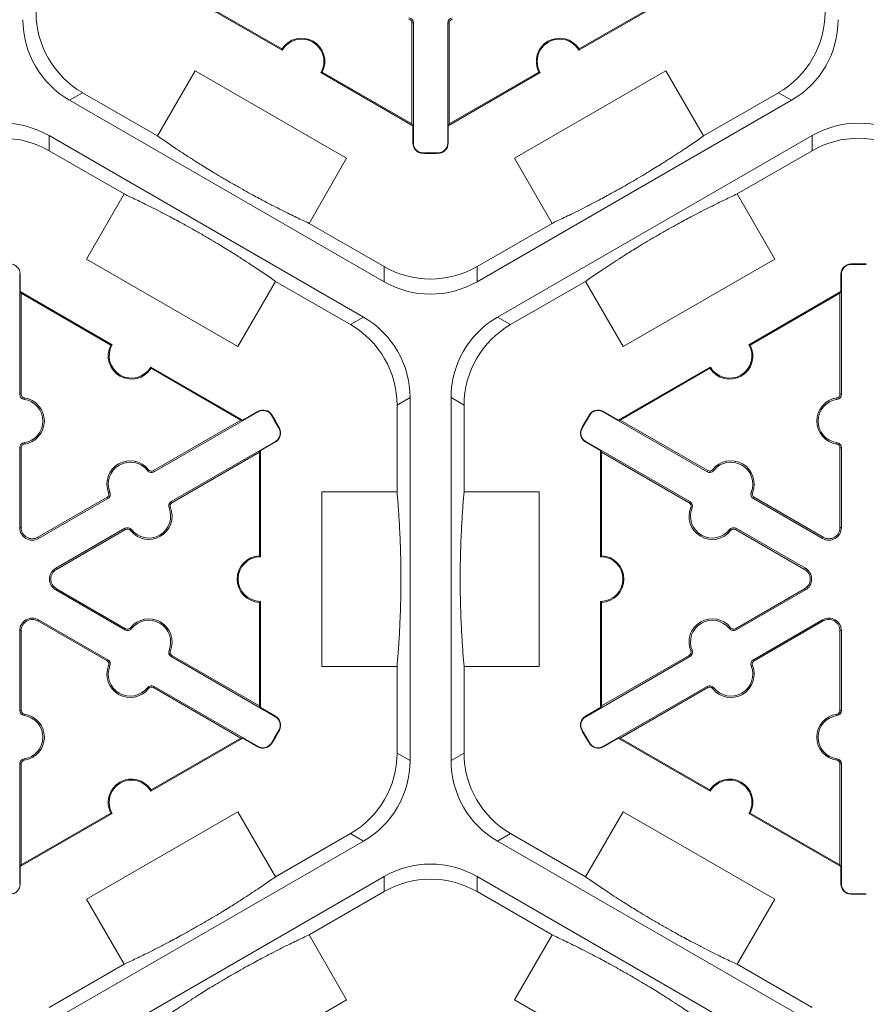
# Model space of a CAD drawing. Extents: x -324 to 159, y -27 to 266.
# Drawn here: x -211 to -205, y 197 to 204 of the extents above; entities that cross this region are included whole.
import ezdxf

# ---------------------------------------------------------------- set-up
doc = ezdxf.new("R2010")
doc.units = 0
doc.header["$LTSCALE"] = 0.5
doc.header["$MEASUREMENT"] = 0
doc.layers.add('CADdetails-9-EXTRAFINE', color=151, linetype='CONTINUOUS', lineweight=0)

msp = doc.modelspace()

# ---------------------------------------------------------------- linework, layer by layer
at = {"layer": 'CADdetails-9-EXTRAFINE'}
for p, q in [((-208.7747, 203.5102), (-209.4356, 203.8918)), ((-208.7771, 203.5197), (-209.4216, 203.8918)), ((-205.9842, 203.8918), (-206.6451, 203.5102)), ((-205.9981, 203.8918), (-206.6426, 203.5197)), ((-207.8335, 203.7065), (-207.8435, 203.7065)), ((-207.8435, 203.7065), (-207.8435, 202.9807)), ((-207.8335, 203.7065), (-207.8335, 202.8432)), ((-207.5863, 203.7065), (-207.5762, 203.7065)), ((-207.5863, 202.8432), (-207.5863, 203.7065)), ((-207.5762, 202.9807), (-207.5762, 203.7065)), ((-209.6705, 202.8949), (-209.4006, 203.3623)), ((-209.4006, 203.3623), (-208.3126, 202.7342)), ((-207.8435, 202.9807), (-208.488, 203.3528)), ((-206.9317, 203.3528), (-207.5762, 202.9807)), ((-207.1072, 202.7342), (-206.0192, 203.3623)), ((-206.0192, 203.3623), (-205.7493, 202.8949)), ((-207.8365, 202.9686), (-208.4975, 203.3502)), ((-206.9223, 203.3502), (-207.5832, 202.9686)), ((-210.3028, 203.1517), (-210.209, 203.2058)), ((-208.0439, 201.8475), (-210.3028, 203.1517)), ((-209.6705, 202.8949), (-210.209, 203.2058)), ((-205.117, 203.1517), (-207.3759, 201.8475)), ((-205.2108, 203.2058), (-205.7493, 202.8949)), ((-205.2108, 203.2058), (-205.117, 203.1517)), ((-207.8435, 202.9807), (-207.8365, 202.9686)), ((-207.8365, 202.8432), (-207.8365, 202.9686)), ((-207.5832, 202.9686), (-207.5762, 202.9807)), ((-207.5832, 202.9686), (-207.5832, 202.8432)), ((-210.4498, 202.8971), (-208.1909, 201.5929)), ((-210.4498, 202.7888), (-210.4498, 202.8971)), ((-207.2289, 201.5929), (-204.9699, 202.8971)), ((-204.9699, 202.8971), (-204.9699, 202.7888)), ((-210.4498, 202.7888), (-209.9113, 202.4778)), ((-207.8335, 202.8432), (-207.8365, 202.8432)), ((-207.5863, 202.8432), (-207.5832, 202.8432)), ((-205.5085, 202.4778), (-204.9699, 202.7888)), ((-208.3126, 202.7342), (-208.5825, 202.2668)), ((-207.7651, 202.7731), (-207.7651, 202.77)), ((-207.6547, 202.7731), (-207.6546, 202.77)), ((-206.8373, 202.2668), (-207.1072, 202.7342)), ((-210.1811, 202.0104), (-209.9113, 202.4778)), ((-205.5085, 202.4778), (-205.2387, 202.0104)), ((-208.0439, 201.9558), (-208.5825, 202.2668)), ((-206.8373, 202.2668), (-207.3759, 201.9558)), ((-209.0931, 201.3823), (-210.1811, 202.0104)), ((-205.2387, 202.0104), (-206.3267, 201.3823)), ((-208.0439, 201.9558), (-208.0439, 201.8475)), ((-207.3759, 201.8475), (-207.3759, 201.9558)), ((-204.6911, 201.9715), (-204.6912, 201.9745)), ((-210.6603, 201.9014), (-210.6572, 201.9014)), ((-210.6603, 201.0381), (-210.6603, 201.9014)), ((-210.6572, 201.9014), (-210.6572, 201.776)), ((-204.7595, 201.9014), (-204.7626, 201.9014)), ((-204.7626, 201.776), (-204.7626, 201.9014)), ((-204.7595, 201.9014), (-204.7595, 201.0381)), ((-208.8233, 201.8497), (-209.0931, 201.3823)), ((-208.8233, 201.8497), (-208.2847, 201.5387)), ((-207.1351, 201.5387), (-206.5965, 201.8497)), ((-206.3267, 201.3823), (-206.5965, 201.8497)), ((-210.6502, 201.7639), (-210.6572, 201.776)), ((-210.6572, 201.776), (-209.9963, 201.3944)), ((-210.6502, 201.0381), (-210.6502, 201.7639)), ((-210.6502, 201.7639), (-210.0057, 201.3918)), ((-205.4235, 201.3944), (-204.7626, 201.776)), ((-205.4141, 201.3918), (-204.7696, 201.7639)), ((-204.7626, 201.776), (-204.7696, 201.7639)), ((-204.7696, 201.7639), (-204.7696, 201.0381)), ((-208.1909, 201.5929), (-208.2847, 201.5387)), ((-207.1351, 201.5387), (-207.2289, 201.5929)), ((-209.719, 201.2343), (-209.0581, 200.8528)), ((-206.3617, 200.8528), (-205.7008, 201.2343)), ((-209.7166, 201.2249), (-209.0721, 200.8528)), ((-206.3477, 200.8528), (-205.7032, 201.2249)), ((-210.6603, 201.0381), (-210.6502, 201.0381)), ((-204.7595, 201.0381), (-204.7696, 201.0381)), ((-210.6285, 201.0016), (-210.6271, 201.0116)), ((-207.9507, 200.9602), (-207.8569, 201.0143)), ((-207.9507, 200.9602), (-207.9507, 200.3383)), ((-207.8569, 201.0143), (-207.8569, 198.406)), ((-207.5629, 198.406), (-207.5629, 201.0143)), ((-207.5629, 201.0143), (-207.4691, 200.9602)), ((-207.4691, 200.3383), (-207.4691, 200.9602)), ((-204.7912, 201.0016), (-204.7926, 201.0116)), ((-208.948, 200.9128), (-209.6956, 200.4811)), ((-209.0581, 200.8528), (-208.9495, 200.9155)), ((-208.948, 200.9128), (-208.9495, 200.9155)), ((-208.8531, 200.8886), (-208.8505, 200.8902)), ((-206.5667, 200.8886), (-206.5693, 200.8902)), ((-206.4718, 200.9128), (-206.4703, 200.9155)), ((-205.7242, 200.4811), (-206.4718, 200.9128)), ((-206.4703, 200.9155), (-206.3617, 200.8528)), ((-209.0721, 200.8528), (-209.7006, 200.4899)), ((-209.0581, 200.8528), (-209.0721, 200.8528)), ((-206.3477, 200.8528), (-206.3617, 200.8528)), ((-205.7191, 200.4899), (-206.3477, 200.8528)), ((-208.7979, 200.793), (-208.7952, 200.7945)), ((-206.6219, 200.793), (-206.6246, 200.7945)), ((-210.6285, 200.6907), (-210.6271, 200.6807)), ((-209.572, 200.2671), (-208.8244, 200.6988)), ((-208.8229, 200.6961), (-208.9315, 200.6334)), ((-208.8244, 200.6988), (-208.8229, 200.6961)), ((-206.5954, 200.6988), (-206.5969, 200.6961)), ((-206.4883, 200.6334), (-206.5969, 200.6961)), ((-206.5954, 200.6988), (-205.8477, 200.2671)), ((-204.7912, 200.6907), (-204.7926, 200.6807)), ((-210.6603, 200.6542), (-210.6502, 200.6542)), ((-210.6603, 200.0805), (-210.6603, 200.6542)), ((-210.6502, 200.0805), (-210.6502, 200.6542)), ((-209.567, 200.2584), (-208.9384, 200.6213)), ((-208.9384, 200.6213), (-208.9315, 200.6334)), ((-208.9384, 200.6213), (-208.9384, 199.8771)), ((-208.9315, 200.6334), (-208.9315, 199.8702)), ((-206.4883, 200.6334), (-206.4813, 200.6213)), ((-206.4883, 199.8702), (-206.4883, 200.6334)), ((-206.4813, 200.6213), (-205.8528, 200.2584)), ((-206.4813, 199.8771), (-206.4813, 200.6213)), ((-204.7595, 200.6542), (-204.7696, 200.6542)), ((-204.7696, 200.6542), (-204.7696, 200.0805)), ((-204.7595, 200.6542), (-204.7595, 200.0805)), ((-209.743, 200.4904), (-209.7351, 200.4966)), ((-209.6956, 200.4811), (-209.7006, 200.4899)), ((-205.7242, 200.4811), (-205.7191, 200.4899)), ((-205.6767, 200.4904), (-205.6847, 200.4966)), ((-210.0123, 200.3349), (-210.0217, 200.3311)), ((-208.4904, 199.082), (-208.4904, 200.3383)), ((-208.4904, 200.3383), (-207.9507, 200.3383)), ((-207.4691, 200.3383), (-206.9294, 200.3383)), ((-206.9294, 200.3383), (-206.9294, 199.082)), ((-205.4074, 200.3349), (-205.3981, 200.3311)), ((-210.0331, 200.2979), (-210.5299, 200.0111)), ((-210.0281, 200.2892), (-210.5249, 200.0024)), ((-210.0281, 200.2892), (-210.0331, 200.2979)), ((-209.572, 200.2671), (-209.567, 200.2584)), ((-205.8477, 200.2671), (-205.8528, 200.2584)), ((-205.3917, 200.2892), (-205.3867, 200.2979)), ((-204.8949, 200.0024), (-205.3917, 200.2892)), ((-204.8899, 200.0111), (-205.3867, 200.2979)), ((-209.5877, 200.2214), (-209.5784, 200.2252)), ((-205.832, 200.2214), (-205.8414, 200.2252)), ((-210.6603, 200.0805), (-210.6502, 200.0805)), ((-210.4013, 199.7883), (-209.9045, 200.0752)), ((-210.3963, 199.7796), (-209.8994, 200.0664)), ((-209.9045, 200.0752), (-209.8994, 200.0664)), ((-209.857, 200.0659), (-209.865, 200.0597)), ((-205.5627, 200.0659), (-205.5548, 200.0597)), ((-205.5153, 200.0752), (-205.5203, 200.0664)), ((-205.5203, 200.0664), (-205.0235, 199.7796)), ((-205.5153, 200.0752), (-205.0185, 199.7883)), ((-204.7595, 200.0805), (-204.7696, 200.0805)), ((-210.5249, 200.0024), (-210.5299, 200.0111)), ((-204.8949, 200.0024), (-204.8899, 200.0111)), ((-210.4013, 199.7883), (-210.3963, 199.7796)), ((-205.0185, 199.7883), (-205.0235, 199.7796)), ((-210.4013, 199.632), (-210.3963, 199.6407)), ((-209.9045, 199.3452), (-210.4013, 199.632)), ((-209.8994, 199.3539), (-210.3963, 199.6407)), ((-205.0235, 199.6407), (-205.5203, 199.3539)), ((-205.0185, 199.632), (-205.5153, 199.3452)), ((-205.0185, 199.632), (-205.0235, 199.6407)), ((-208.9384, 199.5432), (-208.9384, 198.7991)), ((-208.9315, 199.5501), (-208.9315, 198.7869)), ((-206.4883, 198.7869), (-206.4883, 199.5501)), ((-206.4813, 198.7991), (-206.4813, 199.5432)), ((-210.5249, 199.418), (-210.5299, 199.4092)), ((-210.5299, 199.4092), (-210.0331, 199.1224)), ((-210.5249, 199.418), (-210.0281, 199.1311)), ((-205.3917, 199.1311), (-204.8949, 199.418)), ((-205.3867, 199.1224), (-204.8899, 199.4092)), ((-204.8949, 199.418), (-204.8899, 199.4092)), ((-210.6603, 199.3398), (-210.6502, 199.3398)), ((-210.6603, 198.7661), (-210.6603, 199.3398)), ((-210.6502, 198.7661), (-210.6502, 199.3398)), ((-209.9045, 199.3452), (-209.8994, 199.3539)), ((-209.857, 199.3544), (-209.865, 199.3606)), ((-205.5627, 199.3544), (-205.5548, 199.3606)), ((-205.5153, 199.3452), (-205.5203, 199.3539)), ((-204.7595, 199.3398), (-204.7696, 199.3398)), ((-204.7696, 199.3398), (-204.7696, 198.7661)), ((-204.7595, 199.3398), (-204.7595, 198.7661)), ((-209.5877, 199.1989), (-209.5784, 199.1951)), ((-205.832, 199.1989), (-205.8414, 199.1951)), ((-210.0281, 199.1311), (-210.0331, 199.1224)), ((-209.572, 199.1532), (-209.567, 199.1619)), ((-208.8244, 198.7216), (-209.572, 199.1532)), ((-208.9384, 198.7991), (-209.567, 199.1619)), ((-205.8477, 199.1532), (-206.5954, 198.7216)), ((-205.8528, 199.1619), (-206.4813, 198.7991)), ((-205.8477, 199.1532), (-205.8528, 199.1619)), ((-205.3917, 199.1311), (-205.3867, 199.1224)), ((-210.0123, 199.0854), (-210.0217, 199.0892)), ((-207.9507, 199.082), (-208.4904, 199.082)), ((-207.9507, 199.082), (-207.9507, 198.4601)), ((-207.4691, 198.4601), (-207.4691, 199.082)), ((-206.9294, 199.082), (-207.4691, 199.082)), ((-205.4074, 199.0854), (-205.3981, 199.0892)), ((-209.743, 198.9299), (-209.7351, 198.9237)), ((-209.6956, 198.9392), (-209.7006, 198.9305)), ((-209.7006, 198.9305), (-209.0721, 198.5676)), ((-209.6956, 198.9392), (-208.948, 198.5075)), ((-206.4718, 198.5075), (-205.7242, 198.9392)), ((-206.3477, 198.5676), (-205.7191, 198.9305)), ((-205.7242, 198.9392), (-205.7191, 198.9305)), ((-205.6767, 198.9299), (-205.6847, 198.9237)), ((-210.6603, 198.7661), (-210.6502, 198.7661)), ((-208.9315, 198.7869), (-208.9384, 198.7991)), ((-208.9315, 198.7869), (-208.8229, 198.7242)), ((-206.5969, 198.7242), (-206.4883, 198.7869)), ((-206.4813, 198.7991), (-206.4883, 198.7869)), ((-204.7595, 198.7661), (-204.7696, 198.7661)), ((-210.6285, 198.7297), (-210.6271, 198.7396)), ((-208.8244, 198.7216), (-208.8229, 198.7242)), ((-206.5954, 198.7216), (-206.5969, 198.7242)), ((-204.7912, 198.7297), (-204.7926, 198.7396)), ((-208.7979, 198.6273), (-208.7952, 198.6258)), ((-206.6219, 198.6273), (-206.6246, 198.6258)), ((-209.0581, 198.5676), (-209.719, 198.186)), ((-209.0721, 198.5676), (-209.7166, 198.1955)), ((-209.0721, 198.5676), (-209.0581, 198.5676)), ((-208.9495, 198.5049), (-209.0581, 198.5676)), ((-206.3617, 198.5676), (-206.4703, 198.5049)), ((-206.3617, 198.5676), (-206.3477, 198.5676)), ((-205.7008, 198.186), (-206.3617, 198.5676)), ((-205.7032, 198.1955), (-206.3477, 198.5676)), ((-208.948, 198.5075), (-208.9495, 198.5049)), ((-208.8531, 198.5317), (-208.8505, 198.5301)), ((-206.5667, 198.5317), (-206.5693, 198.5301)), ((-206.4718, 198.5075), (-206.4703, 198.5049)), ((-210.6285, 198.4187), (-210.6271, 198.4087)), ((-207.8569, 198.406), (-207.9507, 198.4601)), ((-207.4691, 198.4601), (-207.5629, 198.406)), ((-204.7912, 198.4187), (-204.7926, 198.4087)), ((-210.6603, 198.3822), (-210.6502, 198.3822)), ((-210.6603, 197.519), (-210.6603, 198.3822)), ((-210.6502, 197.6565), (-210.6502, 198.3822)), ((-204.7595, 198.3822), (-204.7696, 198.3822)), ((-204.7696, 198.3822), (-204.7696, 197.6565)), ((-204.7595, 198.3822), (-204.7595, 197.519)), ((-209.9963, 198.0259), (-210.6572, 197.6443)), ((-210.0057, 198.0286), (-210.6502, 197.6565)), ((-210.1811, 197.4099), (-209.0931, 198.0381)), ((-209.0931, 198.0381), (-208.8233, 197.5707)), ((-206.5965, 197.5707), (-206.3267, 198.0381)), ((-206.3267, 198.0381), (-205.2387, 197.4099)), ((-204.7626, 197.6443), (-205.4235, 198.0259)), ((-204.7696, 197.6565), (-205.4141, 198.0286)), ((-208.2847, 197.8816), (-208.8233, 197.5707)), ((-208.2847, 197.8816), (-208.1909, 197.8275)), ((-207.2289, 197.8275), (-207.1351, 197.8816)), ((-206.5965, 197.5707), (-207.1351, 197.8816)), ((-208.1909, 197.8275), (-210.4498, 196.5233)), ((-204.9699, 196.5233), (-207.2289, 197.8275)), ((-210.6572, 197.6443), (-210.6502, 197.6565)), ((-210.6572, 197.6443), (-210.6572, 197.519)), ((-204.7696, 197.6565), (-204.7626, 197.6443)), ((-204.7626, 197.519), (-204.7626, 197.6443)), ((-210.3028, 196.2686), (-208.0439, 197.5728)), ((-208.0439, 197.5728), (-208.0439, 197.4645)), ((-207.3759, 197.5728), (-205.117, 196.2686)), ((-207.3759, 197.4645), (-207.3759, 197.5728)), ((-210.6603, 197.519), (-210.6572, 197.519)), ((-204.7595, 197.519), (-204.7626, 197.519)), ((-209.9113, 196.9425), (-210.1811, 197.4099)), ((-208.5825, 197.1536), (-208.0439, 197.4645)), ((-207.3759, 197.4645), (-206.8373, 197.1536)), ((-205.2387, 197.4099), (-205.5085, 196.9425)), ((-204.6911, 197.4489), (-204.6912, 197.4458)), ((-208.5825, 197.1536), (-208.3126, 196.6862)), ((-207.1072, 196.6862), (-206.8373, 197.1536)), ((-209.9113, 196.9425), (-210.4498, 196.6316)), ((-204.9699, 196.6316), (-205.5085, 196.9425)), ((-208.3126, 196.6862), (-209.4006, 196.058)), ((-206.0192, 196.058), (-207.1072, 196.6862))]:
    msp.add_line(p, q, dxfattribs=at)
for centre, radius, start, end in [((-209.875, 203.7844), 0.668, 179.9987, 240.0013), ((-205.5447, 203.7844), 0.668, 299.9987, 0.0013), ((-209.9688, 203.7302), 0.668, 179.9987, 240.0013), ((-207.8703, 203.7065), 0.0267, 0, 82.07186), ((-207.8703, 203.7065), 0.0368, 0, 82.07186), ((-207.5495, 203.7065), 0.0368, 97.92814, 180), ((-207.5495, 203.7065), 0.0267, 97.92814, 180), ((-205.4509, 203.7302), 0.668, 299.9987, 0.0013), ((-208.6361, 203.4302), 0.1671, 332.40125, 147.59875), ((-208.6361, 203.4302), 0.1601, 330, 150), ((-206.7837, 203.4302), 0.1671, 32.40125, 207.59875), ((-206.7837, 203.4302), 0.1601, 30, 210), ((-210.7838, 202.3186), 0.668, 59.9987, 120.0013), ((-204.6359, 202.3186), 0.668, 59.9987, 120.0013), ((-210.7838, 202.2103), 0.668, 59.9987, 120.0013), ((-204.6359, 202.2103), 0.668, 59.9987, 120.0013), ((-207.7633, 202.8432), 0.0732, 180, 268.6024), ((-207.7633, 202.8432), 0.0701, 180, 268.6024), ((-207.6564, 202.8432), 0.0701, 271.3976, 0), ((-207.6564, 202.8432), 0.0732, 271.3976, 0), ((-207.7099, 205.0344), 2.262, 268.6024, 271.3976), ((-207.7099, 205.0344), 2.2651, 268.6024, 271.3976), ((-210.7304, 201.9014), 0.0732, 0, 88.6024), ((-207.7099, 202.5343), 0.668, 239.9987, 300.0013), ((-204.6894, 201.9014), 0.0732, 91.3976, 180), ((-204.6894, 201.9014), 0.0701, 91.3976, 180), ((-204.6359, 199.7102), 2.2651, 88.6024, 91.3976), ((-204.6359, 199.7102), 2.262, 88.6024, 91.3976), ((-207.7099, 202.426), 0.668, 239.9987, 300.0013), ((-208.5249, 201.0144), 0.668, 359.9987, 60.0013), ((-206.8949, 201.0144), 0.668, 119.9987, 180.0013), ((-208.6187, 200.9602), 0.668, 359.9987, 60.0013), ((-206.8011, 200.9602), 0.668, 119.9987, 180.0013), ((-209.8576, 201.3144), 0.1671, 152.40125, 327.59875), ((-209.8576, 201.3144), 0.1601, 150, 330), ((-205.5621, 201.3144), 0.1671, 212.40125, 27.59875), ((-205.5621, 201.3144), 0.1601, 210, 30), ((-210.6235, 201.0381), 0.0368, 180, 262.07186), ((-210.6235, 201.0381), 0.0267, 180, 262.07186), ((-204.7963, 201.0381), 0.0267, 277.92814, 0), ((-204.7963, 201.0381), 0.0368, 277.92814, 0), ((-210.6502, 200.8462), 0.157, 277.92814, 82.07186), ((-210.6502, 200.8462), 0.1671, 277.92814, 82.07186), ((-204.7696, 200.8462), 0.1671, 97.92814, 262.07186), ((-204.7696, 200.8462), 0.157, 97.92814, 262.07186), ((-208.9129, 200.8521), 0.0732, 31.3976, 120), ((-208.9129, 200.8521), 0.0701, 31.3976, 120), ((-210.7838, 199.7102), 2.262, 28.6024, 31.3976), ((-210.7838, 199.7102), 2.2651, 28.6024, 31.3976), ((-204.6359, 199.7102), 2.2651, 148.6024, 151.3976), ((-204.6359, 199.7102), 2.262, 148.6024, 151.3976), ((-206.5069, 200.8521), 0.0732, 60, 148.6024), ((-206.5069, 200.8521), 0.0701, 60, 148.6024), ((-208.8595, 200.7595), 0.0701, 300, 28.6024), ((-208.8595, 200.7595), 0.0732, 300, 28.6024), ((-206.5603, 200.7595), 0.0732, 151.3976, 240), ((-206.5603, 200.7595), 0.0701, 151.3976, 240), ((-210.6235, 200.6542), 0.0368, 97.92814, 180), ((-210.6235, 200.6542), 0.0267, 97.92814, 180), ((-204.7963, 200.6542), 0.0267, 0, 82.07186), ((-204.7963, 200.6542), 0.0368, 0, 82.07186), ((-209.8669, 200.3939), 0.1671, 37.92814, 202.07186), ((-209.8669, 200.3939), 0.157, 37.92814, 202.07186), ((-205.5529, 200.3939), 0.1671, 337.92814, 142.07186), ((-205.5529, 200.3939), 0.157, 337.92814, 142.07186), ((-209.714, 200.513), 0.0368, 217.92814, 300), ((-209.714, 200.513), 0.0267, 217.92814, 300), ((-205.7058, 200.513), 0.0368, 240, 322.07186), ((-205.7058, 200.513), 0.0267, 240, 322.07186), ((-210.0465, 200.3211), 0.0267, 300, 22.07186), ((-210.0465, 200.3211), 0.0368, 300, 22.07186), ((-205.3733, 200.3211), 0.0368, 157.92814, 240), ((-205.3733, 200.3211), 0.0267, 157.92814, 240), ((-209.5536, 200.2352), 0.0368, 120, 202.07186), ((-209.5536, 200.2352), 0.0267, 120, 202.07186), ((-205.8661, 200.2352), 0.0267, 337.92814, 60), ((-205.8661, 200.2352), 0.0368, 337.92814, 60), ((-209.7332, 200.1624), 0.1671, 217.92814, 22.07186), ((-209.7332, 200.1624), 0.157, 217.92814, 22.07186), ((-205.6866, 200.1624), 0.1671, 157.92814, 322.07186), ((-205.6866, 200.1624), 0.157, 157.92814, 322.07186), ((-210.57, 200.0805), 0.0903, 180, 300), ((-210.57, 200.0805), 0.0802, 180, 300), ((-209.8861, 200.0433), 0.0368, 37.92814, 120), ((-209.8861, 200.0433), 0.0267, 37.92814, 120), ((-205.5337, 200.0433), 0.0368, 60, 142.07186), ((-205.5337, 200.0433), 0.0267, 60, 142.07186), ((-204.8498, 200.0805), 0.0903, 240, 0), ((-204.8498, 200.0805), 0.0802, 240, 0), ((-208.9315, 199.7102), 0.1671, 92.40125, 267.59875), ((-208.9315, 199.7102), 0.1601, 90, 270), ((-206.4883, 199.7102), 0.1601, 270, 90), ((-206.4883, 199.7102), 0.1671, 272.40125, 87.59875), ((-210.3562, 199.7102), 0.0903, 120, 240), ((-210.3562, 199.7102), 0.0802, 120, 240), ((-205.0636, 199.7102), 0.0802, 300, 60), ((-205.0636, 199.7102), 0.0903, 300, 60), ((-210.57, 199.3398), 0.0903, 60, 180), ((-210.57, 199.3398), 0.0802, 60, 180), ((-209.7332, 199.2579), 0.1671, 337.92814, 142.07186), ((-209.7332, 199.2579), 0.157, 337.92814, 142.07186), ((-205.6866, 199.2579), 0.1671, 37.92814, 202.07186), ((-205.6866, 199.2579), 0.157, 37.92814, 202.07186), ((-204.8498, 199.3398), 0.0903, 0, 120), ((-204.8498, 199.3398), 0.0802, 0, 120), ((-209.8861, 199.377), 0.0368, 240, 322.07186), ((-209.8861, 199.377), 0.0267, 240, 322.07186), ((-205.5337, 199.377), 0.0368, 217.92814, 300), ((-205.5337, 199.377), 0.0267, 217.92814, 300), ((-209.5536, 199.1851), 0.0368, 157.92814, 240), ((-209.5536, 199.1851), 0.0267, 157.92814, 240), ((-205.8661, 199.1851), 0.0267, 300, 22.07186), ((-205.8661, 199.1851), 0.0368, 300, 22.07186), ((-210.0465, 199.0992), 0.0267, 337.92814, 60), ((-210.0465, 199.0992), 0.0368, 337.92814, 60), ((-205.3733, 199.0992), 0.0368, 120, 202.07186), ((-205.3733, 199.0992), 0.0267, 120, 202.07186), ((-209.8669, 199.0264), 0.1671, 157.92814, 322.07186), ((-209.8669, 199.0264), 0.157, 157.92814, 322.07186), ((-205.5529, 199.0264), 0.1671, 217.92814, 22.07186), ((-205.5529, 199.0264), 0.157, 217.92814, 22.07186), ((-209.714, 198.9073), 0.0368, 60, 142.07186), ((-209.714, 198.9073), 0.0267, 60, 142.07186), ((-205.7058, 198.9073), 0.0368, 37.92814, 120), ((-205.7058, 198.9073), 0.0267, 37.92814, 120), ((-210.6235, 198.7661), 0.0368, 180, 262.07186), ((-210.6235, 198.7661), 0.0267, 180, 262.07186), ((-204.7963, 198.7661), 0.0267, 277.92814, 0), ((-204.7963, 198.7661), 0.0368, 277.92814, 0), ((-210.6502, 198.5742), 0.157, 277.92814, 82.07186), ((-210.6502, 198.5742), 0.1671, 277.92814, 82.07186), ((-208.8595, 198.6609), 0.0701, 331.3976, 60), ((-208.8595, 198.6609), 0.0732, 331.3976, 60), ((-206.5603, 198.6609), 0.0732, 120, 208.6024), ((-206.5603, 198.6609), 0.0701, 120, 208.6024), ((-204.7696, 198.5742), 0.1671, 97.92814, 262.07186), ((-204.7696, 198.5742), 0.157, 97.92814, 262.07186), ((-210.7838, 199.7102), 2.262, 328.6024, 331.3976), ((-210.7838, 199.7102), 2.2651, 328.6024, 331.3976), ((-204.6359, 199.7102), 2.2651, 208.6024, 211.3976), ((-204.6359, 199.7102), 2.262, 208.6024, 211.3976), ((-208.9129, 198.5683), 0.0732, 240, 328.6024), ((-208.9129, 198.5683), 0.0701, 240, 328.6024), ((-206.5069, 198.5683), 0.0732, 211.3976, 300), ((-206.5069, 198.5683), 0.0701, 211.3976, 300), ((-210.6235, 198.3822), 0.0368, 97.92814, 180), ((-210.6235, 198.3822), 0.0267, 97.92814, 180), ((-208.6187, 198.4601), 0.668, 299.9987, 0.0013), ((-208.5249, 198.406), 0.668, 299.9987, 0.0013), ((-206.8949, 198.406), 0.668, 179.9987, 240.0013), ((-206.8011, 198.4601), 0.668, 179.9987, 240.0013), ((-204.7963, 198.3822), 0.0267, 0, 82.07186), ((-204.7963, 198.3822), 0.0368, 0, 82.07186), ((-209.8576, 198.1059), 0.1671, 32.40125, 207.59875), ((-209.8576, 198.1059), 0.1601, 30, 210), ((-205.5621, 198.1059), 0.1671, 332.40125, 147.59875), ((-205.5621, 198.1059), 0.1601, 330, 150), ((-207.7099, 196.9943), 0.668, 59.9987, 120.0013), ((-207.7099, 196.886), 0.668, 59.9987, 120.0013), ((-210.7304, 197.519), 0.0732, 271.3976, 0), ((-204.6894, 197.519), 0.0732, 180, 268.6024), ((-204.6894, 197.519), 0.0701, 180, 268.6024), ((-204.6359, 199.7102), 2.2651, 268.6024, 271.3976), ((-204.6359, 199.7102), 2.262, 268.6024, 271.3976)]:
    msp.add_arc(centre, radius, start, end, dxfattribs=at)
for points in [[(-208.7747, 203.5102), (-208.7756, 203.5134), (-208.7764, 203.5166), (-208.7771, 203.5197)], [(-206.6426, 203.5197), (-206.6434, 203.5166), (-206.6442, 203.5134), (-206.6451, 203.5102)], [(-208.488, 203.3528), (-208.4911, 203.3519), (-208.4943, 203.351), (-208.4975, 203.3502)], [(-206.9223, 203.3502), (-206.9255, 203.351), (-206.9286, 203.3519), (-206.9317, 203.3528)], [(-210.0057, 201.3918), (-210.0026, 201.3927), (-209.9995, 201.3936), (-209.9963, 201.3944)], [(-205.4235, 201.3944), (-205.4203, 201.3936), (-205.4172, 201.3927), (-205.4141, 201.3918)], [(-209.719, 201.2343), (-209.7182, 201.2312), (-209.7174, 201.228), (-209.7166, 201.2249)], [(-205.7032, 201.2249), (-205.7024, 201.228), (-205.7016, 201.2312), (-205.7008, 201.2343)], [(-208.9384, 199.8771), (-208.9361, 199.8748), (-208.9338, 199.8726), (-208.9315, 199.8702)], [(-206.4883, 199.8702), (-206.486, 199.8726), (-206.4837, 199.8748), (-206.4813, 199.8771)], [(-208.9315, 199.5501), (-208.9338, 199.5478), (-208.9361, 199.5455), (-208.9384, 199.5432)], [(-206.4813, 199.5432), (-206.4837, 199.5455), (-206.486, 199.5478), (-206.4883, 199.5501)], [(-209.7166, 198.1955), (-209.7174, 198.1923), (-209.7182, 198.1892), (-209.719, 198.186)], [(-205.7008, 198.186), (-205.7016, 198.1892), (-205.7024, 198.1923), (-205.7032, 198.1955)], [(-209.9963, 198.0259), (-209.9995, 198.0268), (-210.0026, 198.0277), (-210.0057, 198.0286)], [(-205.4141, 198.0286), (-205.4172, 198.0277), (-205.4203, 198.0268), (-205.4235, 198.0259)]]:
    msp.add_open_spline(points, degree=3, dxfattribs=at)
for points in [[(-209.6705, 202.8949), (-209.6458, 202.8776), (-209.6195, 202.8593), (-209.5618, 202.8199), (-209.5305, 202.7989), (-209.4766, 202.7634), (-209.4575, 202.7509), (-209.4155, 202.7238), (-209.3927, 202.7093), (-209.3534, 202.6845), (-209.3392, 202.6757), (-209.3088, 202.6569), (-209.2926, 202.6469), (-209.2568, 202.6252), (-209.2373, 202.6135), (-209.2054, 202.5945), (-209.1942, 202.5879), (-209.1714, 202.5745), (-209.1597, 202.5677), (-209.1358, 202.5539), (-209.124, 202.5471), (-209.1006, 202.5337), (-209.089, 202.5271), (-209.0556, 202.5083), (-209.0351, 202.4969), (-208.9971, 202.476), (-208.9799, 202.4666), (-208.9476, 202.4492), (-208.9325, 202.4412), (-208.89, 202.4186), (-208.8653, 202.4057), (-208.8194, 202.3821), (-208.7984, 202.3715), (-208.739, 202.3416), (-208.7042, 202.3246), (-208.6398, 202.2936), (-208.6103, 202.2797), (-208.5825, 202.2668)], [(-206.8373, 202.2668), (-206.8099, 202.2795), (-206.781, 202.2931), (-206.718, 202.3234), (-206.6842, 202.3399), (-206.6265, 202.3688), (-206.6061, 202.3792), (-206.5617, 202.402), (-206.5377, 202.4145), (-206.4966, 202.4362), (-206.4819, 202.444), (-206.4504, 202.4609), (-206.4336, 202.47), (-206.3969, 202.4902), (-206.377, 202.5012), (-206.3447, 202.5193), (-206.3333, 202.5257), (-206.3103, 202.5388), (-206.2986, 202.5455), (-206.2747, 202.5592), (-206.2628, 202.5661), (-206.2396, 202.5797), (-206.2281, 202.5864), (-206.1951, 202.6059), (-206.175, 202.618), (-206.1378, 202.6404), (-206.1211, 202.6507), (-206.0899, 202.6699), (-206.0754, 202.6789), (-206.0346, 202.7045), (-206.0111, 202.7195), (-205.9677, 202.7474), (-205.948, 202.7602), (-205.8925, 202.7967), (-205.8602, 202.8184), (-205.8012, 202.8587), (-205.7744, 202.8773), (-205.7493, 202.8949)], [(-208.8233, 201.8497), (-208.8482, 201.8672), (-208.8748, 201.8856), (-208.9334, 201.9256), (-208.9654, 201.9471), (-209.0204, 201.9833), (-209.0399, 201.996), (-209.0827, 202.0236), (-209.1059, 202.0384), (-209.1459, 202.0635), (-209.1602, 202.0724), (-209.191, 202.0914), (-209.2076, 202.1016), (-209.2438, 202.1235), (-209.2633, 202.1352), (-209.2957, 202.1544), (-209.3069, 202.161), (-209.3298, 202.1744), (-209.3416, 202.1813), (-209.3653, 202.1949), (-209.377, 202.2016), (-209.4001, 202.2148), (-209.4115, 202.2212), (-209.4441, 202.2396), (-209.4643, 202.2508), (-209.5013, 202.2711), (-209.5182, 202.2803), (-209.5499, 202.2974), (-209.5648, 202.3053), (-209.6065, 202.3274), (-209.6309, 202.3401), (-209.6762, 202.3634), (-209.697, 202.374), (-209.7558, 202.4035), (-209.7905, 202.4204), (-209.8543, 202.4512), (-209.8836, 202.465), (-209.9113, 202.4778)], [(-205.5085, 202.4778), (-205.5361, 202.465), (-205.5654, 202.4512), (-205.6294, 202.4204), (-205.664, 202.4035), (-205.7228, 202.374), (-205.7436, 202.3634), (-205.7889, 202.3401), (-205.8133, 202.3274), (-205.855, 202.3053), (-205.8699, 202.2974), (-205.9017, 202.2802), (-205.9188, 202.2709), (-205.956, 202.2505), (-205.9758, 202.2395), (-206.0086, 202.2211), (-206.02, 202.2146), (-206.043, 202.2015), (-206.0549, 202.1947), (-206.0785, 202.181), (-206.0902, 202.1743), (-206.1131, 202.1609), (-206.1244, 202.1542), (-206.1566, 202.1351), (-206.1764, 202.1233), (-206.2125, 202.1014), (-206.2289, 202.0913), (-206.2596, 202.0724), (-206.2739, 202.0635), (-206.3139, 202.0384), (-206.3371, 202.0236), (-206.3799, 201.996), (-206.3994, 201.9833), (-206.4544, 201.9471), (-206.4864, 201.9256), (-206.545, 201.8856), (-206.5716, 201.8672), (-206.5965, 201.8497)], [(-207.9507, 199.082), (-207.948, 199.1121), (-207.9454, 199.144), (-207.9401, 199.2136), (-207.9375, 199.2512), (-207.9337, 199.3156), (-207.9325, 199.3384), (-207.93, 199.3883), (-207.9288, 199.4153), (-207.9271, 199.4618), (-207.9265, 199.4785), (-207.9254, 199.5142), (-207.9249, 199.5333), (-207.924, 199.5751), (-207.9236, 199.5978), (-207.9231, 199.6349), (-207.923, 199.648), (-207.9228, 199.6744), (-207.9227, 199.6879), (-207.9227, 199.7155), (-207.9227, 199.7292), (-207.9228, 199.7561), (-207.9229, 199.7695), (-207.9233, 199.8078), (-207.9237, 199.8312), (-207.9246, 199.8746), (-207.9251, 199.8942), (-207.9261, 199.9308), (-207.9267, 199.9479), (-207.9284, 199.996), (-207.9296, 200.0239), (-207.9321, 200.0754), (-207.9334, 200.0989), (-207.9373, 200.1653), (-207.9399, 200.204), (-207.9453, 200.2753), (-207.948, 200.3078), (-207.9507, 200.3383)], [(-207.4691, 200.3383), (-207.4718, 200.308), (-207.4745, 200.2757), (-207.4798, 200.205), (-207.4824, 200.1665), (-207.4863, 200.1008), (-207.4875, 200.0775), (-207.49, 200.0267), (-207.4912, 199.9992), (-207.4929, 199.952), (-207.4935, 199.9352), (-207.4946, 199.899), (-207.4951, 199.8795), (-207.496, 199.8372), (-207.4964, 199.8145), (-207.4968, 199.7768), (-207.4969, 199.7638), (-207.497, 199.7373), (-207.4971, 199.7236), (-207.4971, 199.6963), (-207.497, 199.6828), (-207.4969, 199.6563), (-207.4968, 199.6431), (-207.4963, 199.6058), (-207.496, 199.5827), (-207.4951, 199.5404), (-207.4946, 199.5212), (-207.4935, 199.4852), (-207.4929, 199.4684), (-207.4912, 199.4211), (-207.49, 199.3937), (-207.4875, 199.3428), (-207.4863, 199.3195), (-207.4824, 199.2538), (-207.4798, 199.2153), (-207.4745, 199.1446), (-207.4718, 199.1123), (-207.4691, 199.082)], [(-209.9113, 196.9425), (-209.8839, 196.9552), (-209.8549, 196.9689), (-209.792, 196.9991), (-209.7581, 197.0157), (-209.7005, 197.0446), (-209.6801, 197.0549), (-209.6356, 197.0778), (-209.6116, 197.0902), (-209.5705, 197.1119), (-209.5558, 197.1198), (-209.5243, 197.1367), (-209.5076, 197.1458), (-209.4708, 197.1659), (-209.451, 197.1769), (-209.4186, 197.1951), (-209.4073, 197.2015), (-209.3843, 197.2145), (-209.3726, 197.2212), (-209.3486, 197.235), (-209.3368, 197.2419), (-209.3136, 197.2554), (-209.302, 197.2622), (-209.269, 197.2817), (-209.2489, 197.2937), (-209.2118, 197.3162), (-209.1951, 197.3264), (-209.1639, 197.3457), (-209.1493, 197.3547), (-209.1086, 197.3802), (-209.085, 197.3952), (-209.0417, 197.4231), (-209.0219, 197.436), (-208.9664, 197.4725), (-208.9342, 197.4942), (-208.8751, 197.5345), (-208.8484, 197.553), (-208.8233, 197.5707)], [(-206.5965, 197.5707), (-206.5718, 197.5533), (-206.5455, 197.5351), (-206.4878, 197.4957), (-206.4566, 197.4746), (-206.4027, 197.4392), (-206.3836, 197.4267), (-206.3416, 197.3996), (-206.3188, 197.385), (-206.2794, 197.3603), (-206.2653, 197.3515), (-206.2349, 197.3327), (-206.2186, 197.3227), (-206.1828, 197.301), (-206.1634, 197.2892), (-206.1315, 197.2703), (-206.1202, 197.2637), (-206.0974, 197.2503), (-206.0858, 197.2435), (-206.0619, 197.2297), (-206.05, 197.2228), (-206.0267, 197.2095), (-206.015, 197.2029), (-205.9817, 197.1841), (-205.9612, 197.1727), (-205.9232, 197.1518), (-205.9059, 197.1424), (-205.8737, 197.125), (-205.8586, 197.1169), (-205.8161, 197.0944), (-205.7913, 197.0815), (-205.7455, 197.0579), (-205.7245, 197.0472), (-205.6651, 197.0174), (-205.6302, 197.0003), (-205.5658, 196.9693), (-205.5363, 196.9554), (-205.5085, 196.9425)], [(-208.5825, 197.1536), (-208.6101, 197.1407), (-208.6394, 197.1269), (-208.7033, 197.0962), (-208.7379, 197.0792), (-208.7968, 197.0497), (-208.8175, 197.0392), (-208.8628, 197.0159), (-208.8872, 197.0032), (-208.9289, 196.9811), (-208.9438, 196.9732), (-208.9757, 196.956), (-208.9928, 196.9467), (-209.0299, 196.9263), (-209.0497, 196.9153), (-209.0826, 196.8968), (-209.0939, 196.8904), (-209.1169, 196.8773), (-209.1288, 196.8705), (-209.1525, 196.8568), (-209.1641, 196.85), (-209.187, 196.8366), (-209.1984, 196.83), (-209.2305, 196.8109), (-209.2503, 196.799), (-209.2865, 196.7771), (-209.3029, 196.7671), (-209.3335, 196.7482), (-209.3478, 196.7393), (-209.3878, 196.7142), (-209.411, 196.6994), (-209.4538, 196.6718), (-209.4734, 196.6591), (-209.5284, 196.6229), (-209.5604, 196.6014), (-209.6189, 196.5614), (-209.6455, 196.5429), (-209.6705, 196.5254)], [(-205.7493, 196.5254), (-205.7742, 196.5429), (-205.8009, 196.5614), (-205.8595, 196.6014), (-205.8914, 196.6229), (-205.9464, 196.6591), (-205.9659, 196.6718), (-206.0087, 196.6994), (-206.0319, 196.7142), (-206.0719, 196.7392), (-206.0862, 196.7482), (-206.117, 196.7672), (-206.1337, 196.7773), (-206.1699, 196.7993), (-206.1893, 196.8109), (-206.2217, 196.8301), (-206.233, 196.8368), (-206.2558, 196.8501), (-206.2677, 196.857), (-206.2913, 196.8707), (-206.303, 196.8774), (-206.3261, 196.8905), (-206.3375, 196.897), (-206.3701, 196.9153), (-206.3903, 196.9265), (-206.4274, 196.9469), (-206.4442, 196.9561), (-206.4759, 196.9731), (-206.4908, 196.9811), (-206.5325, 197.0032), (-206.557, 197.0159), (-206.6022, 197.0392), (-206.623, 197.0497), (-206.6819, 197.0793), (-206.7165, 197.0962), (-206.7804, 197.1269), (-206.8097, 197.1407), (-206.8373, 197.1536)]]:
    msp.add_open_spline(points, degree=3, knots=[0, 0, 0, 0, 0.125, 0.125, 0.25, 0.25, 0.3125, 0.3125, 0.375, 0.375, 0.40625, 0.40625, 0.4375, 0.4375, 0.46875, 0.46875, 0.484375, 0.484375, 0.5, 0.5, 0.515625, 0.515625, 0.53125, 0.53125, 0.5625, 0.5625, 0.59375, 0.59375, 0.625, 0.625, 0.6875, 0.6875, 0.75, 0.75, 0.875, 0.875, 1, 1, 1, 1], dxfattribs=at)

doc.saveas('drawing.dxf')
